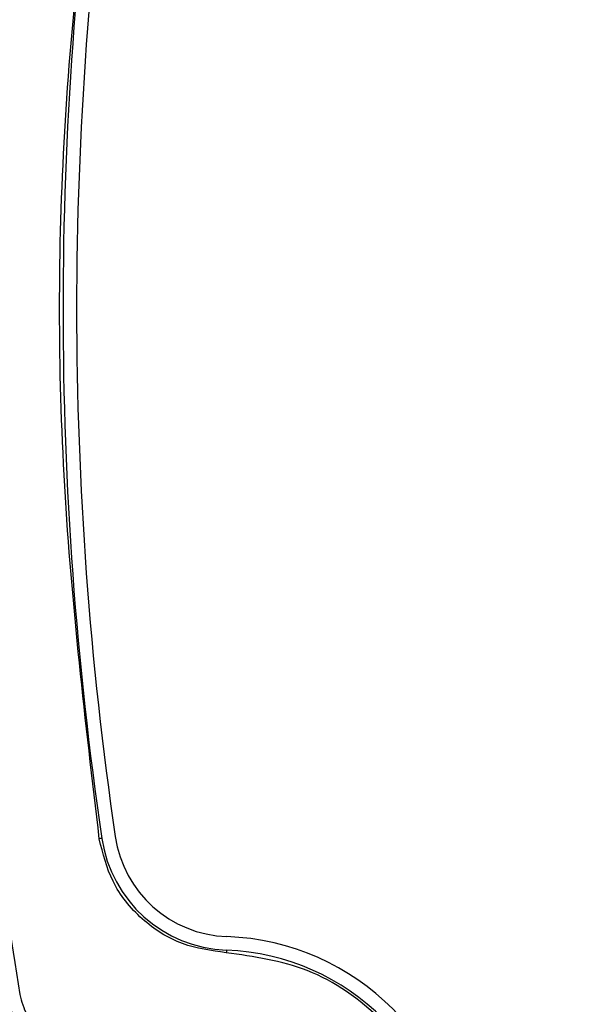
# Model space of a CAD drawing. Units: millimetres. Extents: x 10 to 415, y 10 to 287.
# Drawn here: x 107 to 115, y 142 to 155 of the extents above; entities that cross this region are included whole.
import ezdxf

# ---------------------------------------------------------------- set-up
doc = ezdxf.new("R2010")
doc.units = ezdxf.units.MM
doc.styles.add('SLDTEXTSTYLE0', font='TXT', dxfattribs={"width": 0.75})
doc.dimstyles.new('SLDDIMSTYLE0', dxfattribs={"dimtxt": 3.5, "dimasz": 3.302, "dimexe": 0, "dimexo": 0.0625, "dimgap": 0.875, "dimtad": 1, "dimdec": 0, "dimlfac": 3, "dimrnd": 1e-09, "dimzin": 12, "dimdsep": 46, "dimtxsty": 'SLDTEXTSTYLE0', "dimsah": 1, "dimcen": 0.09, "dimadec": 0, "dimazin": 3, "dimtfac": 1, "dimtdec": 0, "dimtofl": 0, "dimtmove": 0, "dimatfit": 3, "dimfxl": 1, "dimfrac": 2, "dimtolj": 1, "dimtzin": 12, "dimarcsym": 0})

# ---------------------------------------------------------------- blocks, each defined once
blk = doc.blocks.new('_D_1')
at = {"color": 150, "linetype": 'Continuous', "lineweight": 0}
for p, q in [((130.388, 212.115), (46.554, 212.113)), ((47.554, 212.113), (47.557, 78.755)), ((130.387, 78.757), (46.557, 78.755))]:
    blk.add_line(p, q, dxfattribs=at)
at = {"color": 150, "linetype": 'Continuous', "lineweight": 18}
for points in [[(47.554, 212.113), (47.046, 208.811), (48.062, 208.811)], [(47.557, 78.755), (48.064, 82.057), (47.048, 82.057)]]:
    blk.add_solid(points, dxfattribs=at)
at = {"color": 150, "linetype": 'Continuous', "lineweight": 18, "insert": (43.043, 142.63), "char_height": 3.5, "attachment_point": 1, "rotation": 90.0013, "style": 'SLDTEXTSTYLE0'}
blk.add_mtext('400', dxfattribs=at)

msp = doc.modelspace()

# ---------------------------------------------------------------- linework, layer by layer
at = {"color": 7, "linetype": 'Continuous', "lineweight": 25}
for centre, radius, start, end in [((154.46, 151.197), 46.508, 171.6222, 188.3778), ((154.461, 151.197), 46.335, 171.6222, 188.3778), ((109.449, 137.457), 7.036, 98.1706, 98.4443), ((110.104, 144.665), 1.673, 188.3769, 267.8584), ((110.104, 144.665), 1.5, 188.3769, 267.8584), ((109.93, 140.001), 3.167, 2.1396, 87.8582), ((111.036, 142.931), 0.996, 176.4098, 178.3273), ((109.929, 140.001), 2.994, 2.1396, 87.8582)]:
    msp.add_arc(centre, radius, start, end, dxfattribs=at)
for points, knots in [([(107.398, 159.969), (107.177, 158.519), (106.734, 155.612), (106.566, 151.197), (106.734, 146.782), (107.177, 143.875), (107.398, 142.425)], [0, 0, 0, 0, 0.249513, 0.5, 0.750487, 1, 1, 1, 1]), ([(108.416, 144.416), (108.239, 145.918), (107.886, 148.922), (107.886, 153.472), (108.239, 156.476), (108.416, 157.978)], [0, 0, 0, 0, 0.333264, 0.66673, 1, 1, 1, 1]), ([(110.04, 142.96), (109.849, 142.986), (109.456, 143.039), (108.943, 143.37), (108.558, 143.845), (108.462, 144.23), (108.416, 144.416)], [0, 0, 0, 0, 0.2423297, 0.5, 0.7576703, 1, 1, 1, 1]), ([(112.888, 140.112), (112.837, 140.466), (112.731, 141.201), (112.07, 142.142), (111.129, 142.804), (110.394, 142.909), (110.04, 142.96)], [0, 0, 0, 0, 0.241049, 0.5, 0.758951, 1, 1, 1, 1]), ([(107.227, 142.371), (107.257, 142.263), (107.319, 142.045), (107.541, 141.782), (107.833, 141.595), (108.061, 141.564), (108.176, 141.548)], [0, 0, 0, 0, 0.248128, 0.496248, 0.744689, 1, 1, 1, 1]), ([(107.235, 142.396), (107.266, 142.286), (107.328, 142.067), (107.553, 141.803), (107.846, 141.617), (108.072, 141.587), (108.185, 141.572)], [0, 0, 0, 0, 0.249991, 0.499998, 0.750006, 1, 1, 1, 1]), ([(107.398, 142.425), (107.423, 142.336), (107.474, 142.153), (107.662, 141.93), (107.909, 141.775), (108.098, 141.75), (108.189, 141.738)], [0, 0, 0, 0, 0.242638, 0.5, 0.757362, 1, 1, 1, 1])]:
    msp.add_open_spline(points, degree=3, knots=knots, dxfattribs=at)

# ---------------------------------------------------------------- dimensions: what is measured, and where the dimension line sits
at = {"color": 150, "linetype": 'Continuous', "lineweight": 18}
dim = msp.add_linear_dim(base=(47.557, 78.755), p1=(131.388, 212.115), p2=(131.387, 78.757), angle=270.0013, dimstyle='SLDDIMSTYLE0', dxfattribs=at)
dim.commit()
dim.dimension.update_dxf_attribs({"geometry": '_D_1', "text_midpoint": (47.555, 146.509), "dimtype": 160})

doc.saveas('drawing.dxf')
